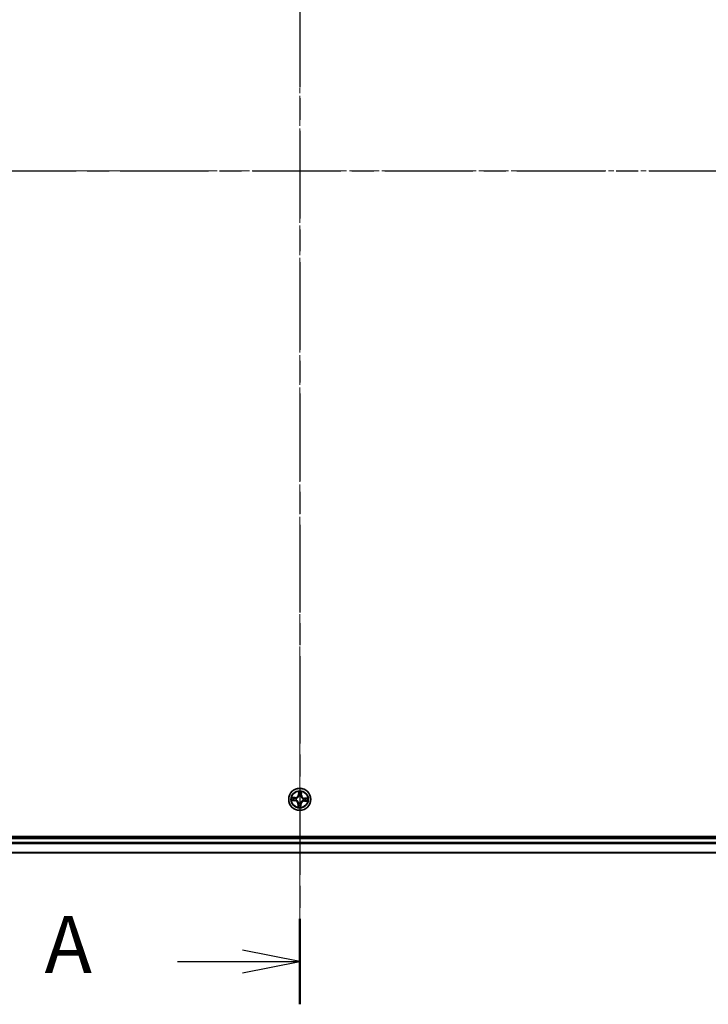
# Model space of a CAD drawing. Units: millimetres. Extents: x 0 to 8457, y 0 to 1686.
# Drawn here: x 1058 to 1239, y 821 to 1079 of the extents above; entities that cross this region are included whole.
import ezdxf

# ---------------------------------------------------------------- set-up
doc = ezdxf.new("R2010")
doc.units = ezdxf.units.MM
doc.linetypes.add('CHAIN', pattern=[0.3543, 0.2362, -0.0295, 0.0591, -0.0295])
for name, color, linetype, lineweight in [('Centerline (ISO)', 131, 'Continuous', 18), ('Section Line (ISO)', 7, 'CHAIN', 25), ('Visible (ISO)', 7, 'Continuous', 35), ('Visible Narrow (ISO)', 7, 'Continuous', 25)]:
    doc.layers.add(name, color=color, linetype=linetype, lineweight=lineweight)
doc.styles.add('Note Text (TK)', font='MS PGothic.ttf')

# ---------------------------------------------------------------- blocks, each defined once
blk = doc.blocks.new('2dTransSection66')
at = {"layer": 'Section Line (ISO)', "linetype": 'CHAIN', "ltscale": 16.211901}
blk.add_line((168.808, 217.431), (168.808, 144.761), dxfattribs=at)
at = {"layer": 'Section Line (ISO)', "linetype": 'Continuous', "lineweight": 50}
blk.add_line((168.808, 148.505), (168.808, 144.761), dxfattribs=at)
at = {"layer": 'Section Line (ISO)', "linetype": 'Continuous'}
for p, q in [((168.808, 146.633), (166.308, 147.133)), ((163.469, 146.633), (166.308, 146.633)), ((166.308, 146.633), (168.808, 146.633)), ((166.308, 146.133), (168.808, 146.633))]:
    blk.add_line(p, q, dxfattribs=at)
at = {"layer": 'Section Line (ISO)', "insert": (157.648, 145.346), "char_height": 2.5, "attachment_point": 7, "style": 'Note Text (TK)'}
blk.add_mtext('A', dxfattribs=at)
blk = doc.blocks.new('2dTransSection67')
at = {"layer": 'Section Line (ISO)', "linetype": 'CHAIN', "ltscale": 16.322458}
blk.add_line((120.479, 181.225), (216.791, 181.225), dxfattribs=at)

msp = doc.modelspace()

# ---------------------------------------------------------------- linework, layer by layer
at = {"layer": 'Centerline (ISO)', "linetype": 'CHAIN', "ltscale": 23.990969}
for p, q in [((1131.34626, 1237.47112), (1131.34626, 839.63629)), ((1398.66207, 1039.35199), (863.96056, 1039.35199))]:
    msp.add_line(p, q, dxfattribs=at)
at = {"layer": 'Visible (ISO)'}
for p, q in [((1361.34626, 864.65199), (901.34626, 864.65199)), ((1356.34626, 864.35199), (906.34626, 864.35199)), ((906.34626, 860.35199), (1356.34626, 860.35199))]:
    msp.add_line(p, q, dxfattribs=at)
msp.add_circle((1131.34626, 874.35199), 2.9, dxfattribs=at)
at = {"layer": 'Visible Narrow (ISO)'}
for p, q in [((1131.05118, 876.39081), (1131.001, 875.61278)), ((1131.0507, 875.60958), (1131.08225, 876.09869)), ((1131.80821, 875.57486), (1131.83121, 876.35416)), ((1129.30744, 874.05691), (1130.08546, 874.00673)), ((1130.12339, 874.81395), (1129.34409, 874.83694)), ((1130.08867, 874.05644), (1129.59955, 874.08799)), ((1129.632, 874.77862), (1130.12192, 874.76416)), ((1130.08867, 874.05644), (1130.08546, 874.00673)), ((1130.08867, 874.05644), (1130.09334, 874.12893)), ((1130.12192, 874.76416), (1130.11978, 874.69155)), ((1130.12192, 874.76416), (1130.12339, 874.81395)), ((1130.41966, 874.15416), (1130.39881, 874.14971)), ((1130.42195, 874.64222), (1130.44229, 874.63584)), ((1131.0507, 875.60958), (1131.001, 875.61278)), ((1131.0507, 875.60958), (1131.1232, 875.6049)), ((1131.14842, 875.27859), (1131.14397, 875.29944)), ((1131.63648, 875.2763), (1131.6301, 875.25596)), ((1131.75842, 875.57633), (1131.68581, 875.57847)), ((1131.77288, 876.06624), (1131.75842, 875.57633)), ((1131.75842, 875.57633), (1131.80821, 875.57486)), ((1132.27056, 874.06176), (1132.25022, 874.06815)), ((1132.27286, 874.54982), (1132.2937, 874.55427)), ((1132.57059, 873.93982), (1132.56912, 873.89004)), ((1132.56912, 873.89004), (1133.34842, 873.86704)), ((1132.57059, 873.93982), (1132.57273, 874.01244)), ((1133.06051, 873.92537), (1132.57059, 873.93982)), ((1132.60384, 874.64754), (1132.59917, 874.57505)), ((1132.60384, 874.64754), (1132.60705, 874.69725)), ((1132.60384, 874.64754), (1133.09296, 874.616)), ((1133.38508, 874.64707), (1132.60705, 874.69725)), ((1130.8843, 873.12913), (1130.8613, 872.34982)), ((1130.93409, 873.12766), (1130.8843, 873.12913)), ((1130.91963, 872.63774), (1130.93409, 873.12766)), ((1130.93409, 873.12766), (1131.0067, 873.12552)), ((1131.05603, 873.42769), (1131.06241, 873.44802)), ((1131.54409, 873.42539), (1131.54854, 873.40455)), ((1131.64181, 873.09441), (1131.56931, 873.09908)), ((1131.64181, 873.09441), (1131.61026, 872.60529)), ((1131.64133, 872.31317), (1131.69151, 873.0912)), ((1131.64181, 873.09441), (1131.69151, 873.0912)), ((906.34626, 864.05199), (1356.34626, 864.05199)), ((1356.34626, 862.9925), (906.34626, 862.9925)), ((906.34626, 862.76204), (1356.34626, 862.76204)), ((1356.34626, 860.42153), (906.34626, 860.42153))]:
    msp.add_line(p, q, dxfattribs=at)
for radius in [2.86769, 2.30915, 2.14146]:
    msp.add_circle((1131.34626, 874.35199), radius, dxfattribs=at)
for centre, radius, start, end in [((1131.34626, 874.35199), 2.06006, 76.3844187, 98.2352554), ((1131.34626, 874.35199), 2.06006, 166.3844187, 188.2352554), ((1131.34626, 874.35199), 1.61218, 167.0023162, 187.6173579), ((1130.03049, 873.15432), 0.85418, 358.3098371, 86.3098371), ((1130.03049, 873.15432), 0.90399, 358.3098371, 86.3098371), ((1130.14859, 875.66776), 0.90399, 268.3098371, 356.3098371), ((1130.14859, 875.66776), 0.85418, 268.3098371, 356.3098371), ((1131.34626, 874.35199), 0.9688, 162.5678811, 192.051793), ((1131.34626, 874.35199), 0.94748, 162.5678811, 192.051793), ((1131.34626, 874.35199), 1.61218, 77.0023162, 97.6173579), ((1131.34626, 874.35199), 0.9688, 72.5678811, 102.051793), ((1131.34626, 874.35199), 0.94748, 72.5678811, 102.051793), ((1132.54393, 873.03622), 0.90399, 88.3098371, 176.3098371), ((1132.54393, 873.03622), 0.85418, 88.3098371, 176.3098371), ((1132.66202, 875.54966), 0.90399, 178.3098371, 266.3098371), ((1132.66202, 875.54966), 0.85418, 178.3098371, 266.3098371), ((1131.34626, 874.35199), 0.94748, 342.5678811, 12.051793), ((1131.34626, 874.35199), 0.9688, 342.5678811, 12.051793), ((1131.34626, 874.35199), 1.61218, 347.0023162, 7.6173579), ((1131.34626, 874.35199), 2.06006, 346.3844187, 8.2352554), ((1131.34626, 874.35199), 2.06006, 256.3844187, 278.2352554), ((1131.34626, 874.35199), 1.61218, 257.0023162, 277.6173579), ((1131.34626, 874.35199), 0.9688, 252.5678811, 282.051793), ((1131.34626, 874.35199), 0.94748, 252.5678811, 282.051793)]:
    msp.add_arc(centre, radius, start, end, dxfattribs=at)
for centre, major_axis, ratio, start_param, end_param in [((1131.13196, 876.09549), (-0.05, 0.00035), 0.548506655, 4.783578405, 6.178760573), ((1131.72309, 876.06771), (0.04981, -0.00434), 0.548506655, 0.104424734, 1.499606902), ((1129.60276, 874.13769), (-0.00035, -0.05), 0.548506655, 4.783578405, 6.178760573), ((1129.63054, 874.72883), (0.00434, 0.04981), 0.548506655, 0.104424734, 1.499606902), ((1129.7927, 874.14422), (0.00563, -0.04968), 0.895740182, 4.730442692, 6.085865813), ((1129.81903, 874.70452), (0.01026, 0.04894), 0.895740182, 0.197319494, 1.552742616), ((1130.09655, 874.17864), (0.00563, -0.04968), 0.895720538, 4.734837657, 6.085883608), ((1130.11831, 874.64176), (0.01026, 0.04894), 0.895720538, 0.197301699, 1.54834765), ((1130.44261, 874.15906), (-0.01135, -0.04869), 0.876846415, 5.103283132, 6.100893958), ((1130.44261, 874.15906), (-0.01714, -0.04697), 0.410701226, 4.964497834, 6.187449516), ((1130.46468, 874.6288), (-0.00673, 0.04954), 0.876846413, 0.18229136, 1.179902186), ((1130.46468, 874.6288), (-0.01266, 0.04837), 0.410701227, 0.095735791, 1.318687473), ((1131.13849, 875.90555), (-0.04968, -0.00563), 0.895740182, 4.730442692, 6.085865813), ((1131.15333, 875.25564), (-0.04869, 0.01135), 0.876846415, 5.103283132, 6.100893958), ((1131.15333, 875.25564), (-0.04697, 0.01714), 0.410701226, 4.964497834, 6.187449516), ((1131.1729, 875.6017), (-0.04968, -0.00563), 0.895720538, 4.734837657, 6.085883608), ((1131.62307, 875.23356), (0.04837, 0.01266), 0.410701227, 0.095735791, 1.318687473), ((1131.62307, 875.23356), (0.04954, 0.00673), 0.876846413, 0.18229136, 1.179902186), ((1131.63602, 875.57994), (0.04894, -0.01026), 0.895720538, 0.197301699, 1.54834765), ((1131.69878, 875.87922), (0.04894, -0.01026), 0.895740182, 0.197319494, 1.552742616), ((1132.22783, 874.07518), (0.01266, -0.04837), 0.410701227, 0.095735791, 1.318687473), ((1132.22783, 874.07518), (0.00673, -0.04954), 0.876846413, 0.18229136, 1.179902186), ((1132.2499, 874.54492), (0.01135, 0.04869), 0.876846415, 5.103283132, 6.100893958), ((1132.2499, 874.54492), (0.01714, 0.04697), 0.410701226, 4.964497834, 6.187449516), ((1132.5742, 874.06222), (-0.01026, -0.04894), 0.895720538, 0.197301699, 1.54834765), ((1132.59596, 874.52534), (-0.00563, 0.04968), 0.895720538, 4.734837657, 6.085883608), ((1132.87348, 873.99947), (-0.01026, -0.04894), 0.895740182, 0.197319494, 1.552742616), ((1132.89981, 874.55976), (-0.00563, 0.04968), 0.895740182, 4.730442692, 6.085865813), ((1133.06198, 873.97516), (-0.00434, -0.04981), 0.548506655, 0.104424734, 1.499606902), ((1133.08975, 874.56629), (0.00035, 0.05), 0.548506655, 4.783578405, 6.178760573), ((1130.96942, 872.63627), (-0.04981, 0.00434), 0.548506655, 0.104424734, 1.499606902), ((1130.99373, 872.82476), (-0.04894, 0.01026), 0.895740182, 0.197319494, 1.552742616), ((1131.05649, 873.12405), (-0.04894, 0.01026), 0.895720538, 0.197301699, 1.54834765), ((1131.06944, 873.47042), (-0.04954, -0.00673), 0.876846413, 0.18229136, 1.179902186), ((1131.06944, 873.47042), (-0.04837, -0.01266), 0.410701227, 0.095735791, 1.318687473), ((1131.51961, 873.10229), (0.04968, 0.00563), 0.895720538, 4.734837657, 6.085883608), ((1131.53918, 873.44835), (0.04697, -0.01714), 0.410701226, 4.964497834, 6.187449516), ((1131.53918, 873.44835), (0.04869, -0.01135), 0.876846415, 5.103283132, 6.100893958), ((1131.55402, 872.79844), (0.04968, 0.00563), 0.895740182, 4.730442692, 6.085865813), ((1131.56056, 872.6085), (0.05, -0.00035), 0.548506655, 4.783578405, 6.178760573)]:
    msp.add_ellipse(centre, major_axis=major_axis, ratio=ratio, start_param=start_param, end_param=end_param, dxfattribs=at)
for points, knots in [([(1131.12859, 876.12287), (1131.12892, 876.13793), (1131.12755, 876.1535), (1131.12097, 876.1948), (1131.11403, 876.22078), (1131.09822, 876.27025), (1131.08965, 876.29372), (1131.0711, 876.34181), (1131.06109, 876.36641), (1131.05118, 876.39081)], [0, 0, 0, 0, 0.00593403848, 0.00593403848, 0.01542850005, 0.01542850005, 0.02374498793, 0.02374498793, 0.03239430317, 0.03239430317, 0.03239430317, 0.03239430317]), ([(1131.05118, 876.39081), (1131.05547, 876.36426), (1131.0598, 876.3375), (1131.06772, 876.28517), (1131.07134, 876.25961), (1131.07781, 876.2057), (1131.08052, 876.17737), (1131.08261, 876.13224), (1131.08284, 876.1152), (1131.08225, 876.09869)], [-0.03239430317, -0.03239430317, -0.03239430317, -0.03239430317, -0.02374498793, -0.02374498793, -0.01542850005, -0.01542850005, -0.00593403848, -0.00593403848, 0, 0, 0, 0]), ([(1131.08225, 876.09869), (1131.08197, 876.0583), (1131.08238, 876.02141), (1131.08458, 875.9573), (1131.08636, 875.93009), (1131.08878, 875.90875)], [0, 0, 0, 0, 0.01449142296, 0.01449142296, 0.02898284593, 0.02898284593, 0.02898284593, 0.02898284593]), ([(1131.13255, 875.94994), (1131.1304, 875.96935), (1131.129, 875.99411), (1131.12769, 876.05248), (1131.12778, 876.08608), (1131.12859, 876.12287)], [-0.02898284593, -0.02898284593, -0.02898284593, -0.02898284593, -0.01449142296, -0.01449142296, 0, 0, 0, 0]), ([(1131.72901, 876.09466), (1131.72638, 876.05819), (1131.72335, 876.02493), (1131.71658, 875.96682), (1131.71283, 875.9421), (1131.70885, 875.92286)], [-0.02898284593, -0.02898284593, -0.02898284593, -0.02898284593, -0.01458506341, -0.01458506341, 0, 0, 0, 0]), ([(1131.83121, 876.35416), (1131.81639, 876.32569), (1131.80139, 876.29693), (1131.76971, 876.2318), (1131.75368, 876.19577), (1131.73555, 876.13795), (1131.73054, 876.11594), (1131.72901, 876.09466)], [-0.00033832945, -0.00033832945, -0.00033832945, -0.00033832945, 0.0102009359, 0.0102009359, 0.02365018994, 0.02365018994, 0.03205597372, 0.03205597372, 0.03205597372, 0.03205597372]), ([(1131.77288, 876.06624), (1131.77424, 876.0896), (1131.77734, 876.11388), (1131.78797, 876.17788), (1131.79696, 876.21792), (1131.81463, 876.29041), (1131.82296, 876.32244), (1131.83121, 876.35416)], [-0.03205597372, -0.03205597372, -0.03205597372, -0.03205597372, -0.02365018994, -0.02365018994, -0.0102009359, -0.0102009359, 0.00033832945, 0.00033832945, 0.00033832945, 0.00033832945]), ([(1129.57538, 874.13433), (1129.56032, 874.13466), (1129.54474, 874.13329), (1129.50344, 874.12671), (1129.47747, 874.11976), (1129.42799, 874.10396), (1129.40452, 874.09539), (1129.35644, 874.07684), (1129.33184, 874.06683), (1129.30744, 874.05691)], [0, 0, 0, 0, 0.00593403848, 0.00593403848, 0.01542850005, 0.01542850005, 0.02374498793, 0.02374498793, 0.03239430317, 0.03239430317, 0.03239430317, 0.03239430317]), ([(1129.30744, 874.05691), (1129.33398, 874.06121), (1129.36075, 874.06554), (1129.41308, 874.07346), (1129.43863, 874.07707), (1129.49255, 874.08354), (1129.52088, 874.08625), (1129.56601, 874.08834), (1129.58305, 874.08858), (1129.59955, 874.08799)], [-0.03239430317, -0.03239430317, -0.03239430317, -0.03239430317, -0.02374498793, -0.02374498793, -0.01542850005, -0.01542850005, -0.00593403848, -0.00593403848, 0, 0, 0, 0]), ([(1129.632, 874.77862), (1129.60865, 874.77998), (1129.58436, 874.78308), (1129.52037, 874.79371), (1129.48033, 874.8027), (1129.40784, 874.82037), (1129.3758, 874.8287), (1129.34409, 874.83694)], [-0.03205597372, -0.03205597372, -0.03205597372, -0.03205597372, -0.02365018994, -0.02365018994, -0.0102009359, -0.0102009359, 0.00033832945, 0.00033832945, 0.00033832945, 0.00033832945]), ([(1129.34409, 874.83694), (1129.37256, 874.82213), (1129.40132, 874.80713), (1129.46645, 874.77544), (1129.50247, 874.75942), (1129.5603, 874.74129), (1129.5823, 874.73628), (1129.60359, 874.73475)], [-0.00033832945, -0.00033832945, -0.00033832945, -0.00033832945, 0.0102009359, 0.0102009359, 0.02365018994, 0.02365018994, 0.03205597372, 0.03205597372, 0.03205597372, 0.03205597372]), ([(1129.74831, 874.13829), (1129.7289, 874.13614), (1129.70414, 874.13473), (1129.64577, 874.13342), (1129.61216, 874.13352), (1129.57538, 874.13433)], [-0.02898284593, -0.02898284593, -0.02898284593, -0.02898284593, -0.01449142296, -0.01449142296, 0, 0, 0, 0]), ([(1129.59955, 874.08799), (1129.63994, 874.0877), (1129.67684, 874.08811), (1129.74095, 874.09031), (1129.76816, 874.0921), (1129.78949, 874.09452)], [0, 0, 0, 0, 0.01449142296, 0.01449142296, 0.02898284593, 0.02898284593, 0.02898284593, 0.02898284593]), ([(1129.60359, 874.73475), (1129.64005, 874.73212), (1129.67332, 874.72909), (1129.73143, 874.72232), (1129.75614, 874.71857), (1129.77539, 874.71459)], [-0.02898284593, -0.02898284593, -0.02898284593, -0.02898284593, -0.01458506341, -0.01458506341, 0, 0, 0, 0]), ([(1129.8205, 874.7543), (1129.79934, 874.75874), (1129.77221, 874.7631), (1129.70846, 874.77129), (1129.67198, 874.77513), (1129.632, 874.77862)], [0, 0, 0, 0, 0.01458506341, 0.01458506341, 0.02898284593, 0.02898284593, 0.02898284593, 0.02898284593]), ([(1130.05219, 874.17249), (1130.00154, 874.1668), (1129.95089, 874.1611), (1129.8496, 874.1497), (1129.79895, 874.14399), (1129.74831, 874.13829)], [-0.06877985423, -0.06877985423, -0.06877985423, -0.06877985423, -0.03438992711, -0.03438992711, 0, 0, 0, 0]), ([(1129.77539, 874.71459), (1129.82527, 874.70416), (1129.87516, 874.69373), (1129.97493, 874.67288), (1130.02483, 874.66246), (1130.07472, 874.65205)], [-0.06877985423, -0.06877985423, -0.06877985423, -0.06877985423, -0.03438992711, -0.03438992711, 0, 0, 0, 0]), ([(1129.78949, 874.09452), (1129.84013, 874.10025), (1129.89077, 874.10599), (1129.99206, 874.11746), (1130.0427, 874.1232), (1130.09334, 874.12893)], [0, 0, 0, 0, 0.03438992711, 0.03438992711, 0.06877985423, 0.06877985423, 0.06877985423, 0.06877985423]), ([(1130.11978, 874.69155), (1130.0699, 874.70201), (1130.02001, 874.71247), (1129.92025, 874.73339), (1129.87037, 874.74384), (1129.8205, 874.7543)], [0, 0, 0, 0, 0.03438992711, 0.03438992711, 0.06877985423, 0.06877985423, 0.06877985423, 0.06877985423]), ([(1130.39881, 874.14971), (1130.35595, 874.16054), (1130.31396, 874.16795), (1130.19777, 874.18102), (1130.12453, 874.18061), (1130.05219, 874.17249)], [-0.07646536035, -0.07646536035, -0.07646536035, -0.07646536035, -0.04912062725, -0.04912062725, 0, 0, 0, 0]), ([(1130.07472, 874.65205), (1130.14598, 874.63717), (1130.21887, 874.6299), (1130.33576, 874.63202), (1130.37826, 874.63546), (1130.42195, 874.64222)], [-0.09824125451, -0.09824125451, -0.09824125451, -0.09824125451, -0.04912062725, -0.04912062725, -0.02177589412, -0.02177589412, -0.02177589412, -0.02177589412]), ([(1130.09334, 874.12893), (1130.16221, 874.13735), (1130.23203, 874.13866), (1130.34282, 874.12833), (1130.38287, 874.12217), (1130.42371, 874.11298)], [0, 0, 0, 0, 0.04912062725, 0.04912062725, 0.07646536039, 0.07646536039, 0.07646536039, 0.07646536039]), ([(1130.45018, 874.67646), (1130.40867, 874.67113), (1130.36822, 874.66875), (1130.25694, 874.66887), (1130.18755, 874.67671), (1130.11978, 874.69155)], [0.02177589412, 0.02177589412, 0.02177589412, 0.02177589412, 0.04912062725, 0.04912062725, 0.09824125451, 0.09824125451, 0.09824125451, 0.09824125451]), ([(1131.06241, 873.44802), (1131.058, 873.46414), (1131.05317, 873.48024), (1131.02119, 873.57786), (1130.98326, 873.65883), (1130.90125, 873.78548), (1130.86478, 873.83292), (1130.82455, 873.87711), (1130.78432, 873.92131), (1130.74052, 873.96207), (1130.62211, 874.05559), (1130.54505, 874.10094), (1130.45086, 874.14194), (1130.43529, 874.14826), (1130.41966, 874.15416)], [-0.1748660129, -0.1748660129, -0.1748660129, -0.1748660129, -0.1694049504, -0.1694049504, -0.1416740768, -0.1416740768, -0.1243422808, -0.1243422808, -0.1243422808, -0.1070104848, -0.1070104848, -0.0792796113, -0.0792796113, -0.0738185488, -0.0738185488, -0.0738185488, -0.0738185488]), ([(1130.42371, 874.11298), (1130.43859, 874.10758), (1130.45341, 874.1018), (1130.54299, 874.06434), (1130.61609, 874.02299), (1130.72718, 873.9375), (1130.76795, 873.90017), (1130.80508, 873.85939), (1130.8422, 873.8186), (1130.87554, 873.77451), (1130.95024, 873.65589), (1130.98455, 873.57924), (1131.01345, 873.48654), (1131.01781, 873.47124), (1131.02179, 873.45592)], [0.0738185488, 0.0738185488, 0.0738185488, 0.0738185488, 0.0792796113, 0.0792796113, 0.1070104848, 0.1070104848, 0.1243422808, 0.1243422808, 0.1243422808, 0.1416740768, 0.1416740768, 0.1694049504, 0.1694049504, 0.1748660128, 0.1748660128, 0.1748660128, 0.1748660128]), ([(1130.44229, 874.63584), (1130.4584, 874.64025), (1130.4745, 874.64508), (1130.57212, 874.67706), (1130.6531, 874.71499), (1130.77975, 874.797), (1130.82718, 874.83347), (1130.87138, 874.8737), (1130.91557, 874.91392), (1130.95633, 874.95773), (1131.04986, 875.07613), (1131.09521, 875.1532), (1131.1362, 875.24739), (1131.14252, 875.26296), (1131.14842, 875.27859)], [-0.1748660129, -0.1748660129, -0.1748660129, -0.1748660129, -0.1694049504, -0.1694049504, -0.1416740768, -0.1416740768, -0.1243422808, -0.1243422808, -0.1243422808, -0.1070104848, -0.1070104848, -0.0792796113, -0.0792796113, -0.0738185488, -0.0738185488, -0.0738185488, -0.0738185488]), ([(1131.10724, 875.27454), (1131.10185, 875.25966), (1131.09607, 875.24484), (1131.05861, 875.15526), (1131.01725, 875.08216), (1130.93176, 874.97107), (1130.89443, 874.9303), (1130.85365, 874.89317), (1130.81287, 874.85605), (1130.76877, 874.82271), (1130.65015, 874.74801), (1130.5735, 874.71369), (1130.4808, 874.6848), (1130.4655, 874.68043), (1130.45018, 874.67646)], [0.0738185488, 0.0738185488, 0.0738185488, 0.0738185488, 0.0792796113, 0.0792796113, 0.1070104848, 0.1070104848, 0.1243422808, 0.1243422808, 0.1243422808, 0.1416740768, 0.1416740768, 0.1694049504, 0.1694049504, 0.1748660128, 0.1748660128, 0.1748660128, 0.1748660128]), ([(1131.08878, 875.90875), (1131.09452, 875.85811), (1131.10025, 875.80747), (1131.11173, 875.70619), (1131.11746, 875.65555), (1131.1232, 875.6049)], [0, 0, 0, 0, 0.03438992711, 0.03438992711, 0.06877985423, 0.06877985423, 0.06877985423, 0.06877985423]), ([(1131.1232, 875.6049), (1131.13161, 875.53604), (1131.13292, 875.46622), (1131.1226, 875.35542), (1131.11644, 875.31537), (1131.10724, 875.27454)], [0, 0, 0, 0, 0.04912062725, 0.04912062725, 0.07646536039, 0.07646536039, 0.07646536039, 0.07646536039]), ([(1131.16675, 875.64606), (1131.16106, 875.69671), (1131.15536, 875.74736), (1131.14396, 875.84865), (1131.13826, 875.8993), (1131.13255, 875.94994)], [-0.06877985423, -0.06877985423, -0.06877985423, -0.06877985423, -0.03438992711, -0.03438992711, 0, 0, 0, 0]), ([(1131.14397, 875.29944), (1131.1548, 875.3423), (1131.16221, 875.38429), (1131.17528, 875.50047), (1131.17488, 875.57372), (1131.16675, 875.64606)], [-0.07646536035, -0.07646536035, -0.07646536035, -0.07646536035, -0.04912062725, -0.04912062725, 0, 0, 0, 0]), ([(1132.25022, 874.06815), (1132.23411, 874.06374), (1132.21801, 874.0589), (1132.12039, 874.02692), (1132.03941, 873.989), (1131.91277, 873.90699), (1131.86533, 873.87052), (1131.82113, 873.83029), (1131.77694, 873.79006), (1131.73618, 873.74625), (1131.64266, 873.62785), (1131.5973, 873.55079), (1131.55631, 873.4566), (1131.54999, 873.44102), (1131.54409, 873.42539)], [-0.1748660129, -0.1748660129, -0.1748660129, -0.1748660129, -0.1694049504, -0.1694049504, -0.1416740768, -0.1416740768, -0.1243422808, -0.1243422808, -0.1243422808, -0.1070104848, -0.1070104848, -0.0792796113, -0.0792796113, -0.0738185488, -0.0738185488, -0.0738185488, -0.0738185488]), ([(1131.58527, 873.42945), (1131.59067, 873.44432), (1131.59644, 873.45915), (1131.63391, 873.54873), (1131.67526, 873.62182), (1131.76075, 873.73292), (1131.79808, 873.77369), (1131.83886, 873.81081), (1131.87965, 873.84794), (1131.92374, 873.88128), (1132.04236, 873.95597), (1132.11901, 873.99029), (1132.21171, 874.01919), (1132.22701, 874.02355), (1132.24233, 874.02753)], [0.0738185488, 0.0738185488, 0.0738185488, 0.0738185488, 0.0792796113, 0.0792796113, 0.1070104848, 0.1070104848, 0.1243422808, 0.1243422808, 0.1243422808, 0.1416740768, 0.1416740768, 0.1694049504, 0.1694049504, 0.1748660128, 0.1748660128, 0.1748660128, 0.1748660128]), ([(1131.64631, 875.62353), (1131.63143, 875.55226), (1131.62417, 875.47938), (1131.62628, 875.36248), (1131.62972, 875.31998), (1131.63648, 875.2763)], [-0.09824125451, -0.09824125451, -0.09824125451, -0.09824125451, -0.04912062725, -0.04912062725, -0.02177589412, -0.02177589412, -0.02177589412, -0.02177589412]), ([(1131.6301, 875.25596), (1131.63451, 875.23984), (1131.63934, 875.22375), (1131.67132, 875.12613), (1131.70925, 875.04515), (1131.79126, 874.9185), (1131.82773, 874.87106), (1131.86796, 874.82687), (1131.90819, 874.78268), (1131.952, 874.74192), (1132.0704, 874.64839), (1132.14746, 874.60304), (1132.24165, 874.56205), (1132.25722, 874.55573), (1132.27286, 874.54982)], [-0.1748660129, -0.1748660129, -0.1748660129, -0.1748660129, -0.1694049504, -0.1694049504, -0.1416740768, -0.1416740768, -0.1243422808, -0.1243422808, -0.1243422808, -0.1070104848, -0.1070104848, -0.0792796113, -0.0792796113, -0.0738185488, -0.0738185488, -0.0738185488, -0.0738185488]), ([(1131.70885, 875.92286), (1131.69842, 875.87298), (1131.68799, 875.82309), (1131.66715, 875.72331), (1131.65673, 875.67342), (1131.64631, 875.62353)], [-0.06877985423, -0.06877985423, -0.06877985423, -0.06877985423, -0.03438992711, -0.03438992711, 0, 0, 0, 0]), ([(1131.67072, 875.24806), (1131.6654, 875.28958), (1131.66302, 875.33003), (1131.66313, 875.4413), (1131.67098, 875.51069), (1131.68581, 875.57847)], [0.02177589412, 0.02177589412, 0.02177589412, 0.02177589412, 0.04912062725, 0.04912062725, 0.09824125451, 0.09824125451, 0.09824125451, 0.09824125451]), ([(1132.2688, 874.59101), (1132.25392, 874.5964), (1132.2391, 874.60218), (1132.14952, 874.63964), (1132.07642, 874.681), (1131.96533, 874.76649), (1131.92456, 874.80381), (1131.88744, 874.8446), (1131.85031, 874.88538), (1131.81697, 874.92947), (1131.74228, 875.04809), (1131.70796, 875.12474), (1131.67906, 875.21744), (1131.6747, 875.23274), (1131.67072, 875.24806)], [0.0738185488, 0.0738185488, 0.0738185488, 0.0738185488, 0.0792796113, 0.0792796113, 0.1070104848, 0.1070104848, 0.1243422808, 0.1243422808, 0.1243422808, 0.1416740768, 0.1416740768, 0.1694049504, 0.1694049504, 0.1748660128, 0.1748660128, 0.1748660128, 0.1748660128]), ([(1131.68581, 875.57847), (1131.69627, 875.62835), (1131.70673, 875.67823), (1131.72765, 875.77799), (1131.73811, 875.82787), (1131.74857, 875.87775)], [0, 0, 0, 0, 0.03438992711, 0.03438992711, 0.06877985423, 0.06877985423, 0.06877985423, 0.06877985423]), ([(1131.74857, 875.87775), (1131.753, 875.89891), (1131.75736, 875.92604), (1131.76556, 875.98978), (1131.7694, 876.02627), (1131.77288, 876.06624)], [0, 0, 0, 0, 0.01458506341, 0.01458506341, 0.02898284593, 0.02898284593, 0.02898284593, 0.02898284593]), ([(1132.24233, 874.02753), (1132.28384, 874.03285), (1132.32429, 874.03523), (1132.43557, 874.03512), (1132.50496, 874.02727), (1132.57273, 874.01244)], [0.02177589412, 0.02177589412, 0.02177589412, 0.02177589412, 0.04912062725, 0.04912062725, 0.09824125451, 0.09824125451, 0.09824125451, 0.09824125451]), ([(1132.59917, 874.57505), (1132.5303, 874.56663), (1132.46048, 874.56533), (1132.34969, 874.57565), (1132.30964, 874.58181), (1132.2688, 874.59101)], [0, 0, 0, 0, 0.04912062725, 0.04912062725, 0.07646536039, 0.07646536039, 0.07646536039, 0.07646536039]), ([(1132.61779, 874.05194), (1132.54653, 874.06681), (1132.47365, 874.07408), (1132.35675, 874.07197), (1132.31425, 874.06853), (1132.27056, 874.06176)], [-0.09824125451, -0.09824125451, -0.09824125451, -0.09824125451, -0.04912062725, -0.04912062725, -0.02177589412, -0.02177589412, -0.02177589412, -0.02177589412]), ([(1132.2937, 874.55427), (1132.33656, 874.54344), (1132.37855, 874.53603), (1132.49474, 874.52297), (1132.56798, 874.52337), (1132.64033, 874.5315)], [-0.07646536035, -0.07646536035, -0.07646536035, -0.07646536035, -0.04912062725, -0.04912062725, 0, 0, 0, 0]), ([(1132.57273, 874.01244), (1132.62261, 874.00198), (1132.6725, 873.99152), (1132.77226, 873.9706), (1132.82214, 873.96014), (1132.87202, 873.94968)], [0, 0, 0, 0, 0.03438992711, 0.03438992711, 0.06877985423, 0.06877985423, 0.06877985423, 0.06877985423]), ([(1132.90302, 874.60947), (1132.85238, 874.60373), (1132.80174, 874.59799), (1132.70045, 874.58652), (1132.64981, 874.58079), (1132.59917, 874.57505)], [0, 0, 0, 0, 0.03438992711, 0.03438992711, 0.06877985423, 0.06877985423, 0.06877985423, 0.06877985423]), ([(1132.91713, 873.9894), (1132.86724, 873.99983), (1132.81735, 874.01025), (1132.71758, 874.0311), (1132.66769, 874.04152), (1132.61779, 874.05194)], [-0.06877985423, -0.06877985423, -0.06877985423, -0.06877985423, -0.03438992711, -0.03438992711, 0, 0, 0, 0]), ([(1132.64033, 874.5315), (1132.69098, 874.53719), (1132.74162, 874.54289), (1132.84292, 874.55429), (1132.89356, 874.55999), (1132.9442, 874.5657)], [-0.06877985423, -0.06877985423, -0.06877985423, -0.06877985423, -0.03438992711, -0.03438992711, 0, 0, 0, 0]), ([(1132.87202, 873.94968), (1132.89317, 873.94524), (1132.9203, 873.94089), (1132.98405, 873.93269), (1133.02053, 873.92885), (1133.06051, 873.92537)], [0, 0, 0, 0, 0.01458506341, 0.01458506341, 0.02898284593, 0.02898284593, 0.02898284593, 0.02898284593]), ([(1133.09296, 874.616), (1133.05257, 874.61628), (1133.01567, 874.61587), (1132.95156, 874.61367), (1132.92435, 874.61188), (1132.90302, 874.60947)], [0, 0, 0, 0, 0.01449142296, 0.01449142296, 0.02898284593, 0.02898284593, 0.02898284593, 0.02898284593]), ([(1133.08892, 873.96924), (1133.05246, 873.97187), (1133.01919, 873.9749), (1132.96108, 873.98167), (1132.93637, 873.98541), (1132.91713, 873.9894)], [-0.02898284593, -0.02898284593, -0.02898284593, -0.02898284593, -0.01458506341, -0.01458506341, 0, 0, 0, 0]), ([(1132.9442, 874.5657), (1132.96361, 874.56784), (1132.98837, 874.56925), (1133.04674, 874.57056), (1133.08035, 874.57046), (1133.11713, 874.56966)], [-0.02898284593, -0.02898284593, -0.02898284593, -0.02898284593, -0.01449142296, -0.01449142296, 0, 0, 0, 0]), ([(1133.06051, 873.92537), (1133.08387, 873.92401), (1133.10815, 873.92091), (1133.17214, 873.91028), (1133.21218, 873.90129), (1133.28467, 873.88361), (1133.31671, 873.87529), (1133.34842, 873.86704)], [-0.03205597372, -0.03205597372, -0.03205597372, -0.03205597372, -0.02365018994, -0.02365018994, -0.0102009359, -0.0102009359, 0.00033832945, 0.00033832945, 0.00033832945, 0.00033832945]), ([(1133.34842, 873.86704), (1133.31995, 873.88186), (1133.29119, 873.89685), (1133.22606, 873.92854), (1133.19004, 873.94456), (1133.13221, 873.9627), (1133.11021, 873.9677), (1133.08892, 873.96924)], [-0.00033832945, -0.00033832945, -0.00033832945, -0.00033832945, 0.0102009359, 0.0102009359, 0.02365018994, 0.02365018994, 0.03205597372, 0.03205597372, 0.03205597372, 0.03205597372]), ([(1133.38508, 874.64707), (1133.35853, 874.64277), (1133.33176, 874.63845), (1133.27943, 874.63052), (1133.25388, 874.62691), (1133.19996, 874.62044), (1133.17163, 874.61773), (1133.1265, 874.61564), (1133.10947, 874.61541), (1133.09296, 874.616)], [-0.03239430317, -0.03239430317, -0.03239430317, -0.03239430317, -0.02374498793, -0.02374498793, -0.01542850005, -0.01542850005, -0.00593403848, -0.00593403848, 0, 0, 0, 0]), ([(1133.11713, 874.56966), (1133.13219, 874.56933), (1133.14777, 874.57069), (1133.18907, 874.57728), (1133.21504, 874.58422), (1133.26452, 874.60002), (1133.28799, 874.6086), (1133.33607, 874.62714), (1133.36067, 874.63716), (1133.38508, 874.64707)], [0, 0, 0, 0, 0.00593403848, 0.00593403848, 0.01542850005, 0.01542850005, 0.02374498793, 0.02374498793, 0.03239430317, 0.03239430317, 0.03239430317, 0.03239430317]), ([(1130.91963, 872.63774), (1130.91827, 872.61438), (1130.91517, 872.5901), (1130.90454, 872.52611), (1130.89555, 872.48607), (1130.87788, 872.41358), (1130.86955, 872.38154), (1130.8613, 872.34982)], [-0.03205597372, -0.03205597372, -0.03205597372, -0.03205597372, -0.02365018994, -0.02365018994, -0.0102009359, -0.0102009359, 0.00033832945, 0.00033832945, 0.00033832945, 0.00033832945]), ([(1130.8613, 872.34982), (1130.87612, 872.3783), (1130.89112, 872.40705), (1130.9228, 872.47219), (1130.93883, 872.50821), (1130.95696, 872.56604), (1130.96197, 872.58804), (1130.9635, 872.60933)], [-0.00033832945, -0.00033832945, -0.00033832945, -0.00033832945, 0.0102009359, 0.0102009359, 0.02365018994, 0.02365018994, 0.03205597372, 0.03205597372, 0.03205597372, 0.03205597372]), ([(1130.94394, 872.82623), (1130.93951, 872.80508), (1130.93515, 872.77795), (1130.92696, 872.7142), (1130.92311, 872.67772), (1130.91963, 872.63774)], [0, 0, 0, 0, 0.01458506341, 0.01458506341, 0.02898284593, 0.02898284593, 0.02898284593, 0.02898284593]), ([(1131.0067, 873.12552), (1130.99624, 873.07563), (1130.98578, 873.02575), (1130.96486, 872.92599), (1130.9544, 872.87611), (1130.94394, 872.82623)], [0, 0, 0, 0, 0.03438992711, 0.03438992711, 0.06877985423, 0.06877985423, 0.06877985423, 0.06877985423]), ([(1130.9635, 872.60933), (1130.96613, 872.64579), (1130.96916, 872.67906), (1130.97593, 872.73717), (1130.97968, 872.76188), (1130.98366, 872.78112)], [-0.02898284593, -0.02898284593, -0.02898284593, -0.02898284593, -0.01458506341, -0.01458506341, 0, 0, 0, 0]), ([(1130.98366, 872.78112), (1130.99409, 872.83101), (1131.00452, 872.88089), (1131.02536, 872.98067), (1131.03579, 873.03056), (1131.0462, 873.08046)], [-0.06877985423, -0.06877985423, -0.06877985423, -0.06877985423, -0.03438992711, -0.03438992711, 0, 0, 0, 0]), ([(1131.02179, 873.45592), (1131.02712, 873.4144), (1131.02949, 873.37395), (1131.02938, 873.26268), (1131.02154, 873.19329), (1131.0067, 873.12552)], [0.02177589412, 0.02177589412, 0.02177589412, 0.02177589412, 0.04912062725, 0.04912062725, 0.09824125451, 0.09824125451, 0.09824125451, 0.09824125451]), ([(1131.0462, 873.08046), (1131.06108, 873.15172), (1131.06834, 873.2246), (1131.06623, 873.3415), (1131.06279, 873.384), (1131.05603, 873.42769)], [-0.09824125451, -0.09824125451, -0.09824125451, -0.09824125451, -0.04912062725, -0.04912062725, -0.02177589412, -0.02177589412, -0.02177589412, -0.02177589412]), ([(1131.54854, 873.40455), (1131.53771, 873.36169), (1131.5303, 873.3197), (1131.51723, 873.20351), (1131.51763, 873.13027), (1131.52576, 873.05792)], [-0.07646536035, -0.07646536035, -0.07646536035, -0.07646536035, -0.04912062725, -0.04912062725, 0, 0, 0, 0]), ([(1131.52576, 873.05792), (1131.53145, 873.00727), (1131.53715, 872.95662), (1131.54855, 872.85533), (1131.55425, 872.80469), (1131.55996, 872.75404)], [-0.06877985423, -0.06877985423, -0.06877985423, -0.06877985423, -0.03438992711, -0.03438992711, 0, 0, 0, 0]), ([(1131.56931, 873.09908), (1131.5609, 873.16795), (1131.55959, 873.23777), (1131.56991, 873.34856), (1131.57608, 873.38861), (1131.58527, 873.42945)], [0, 0, 0, 0, 0.04912062725, 0.04912062725, 0.07646536039, 0.07646536039, 0.07646536039, 0.07646536039]), ([(1131.55996, 872.75404), (1131.56211, 872.73464), (1131.56352, 872.70988), (1131.56483, 872.6515), (1131.56473, 872.6179), (1131.56392, 872.58112)], [-0.02898284593, -0.02898284593, -0.02898284593, -0.02898284593, -0.01449142296, -0.01449142296, 0, 0, 0, 0]), ([(1131.56392, 872.58112), (1131.56359, 872.56605), (1131.56496, 872.55048), (1131.57154, 872.50918), (1131.57848, 872.48321), (1131.59429, 872.43373), (1131.60286, 872.41026), (1131.62141, 872.36218), (1131.63142, 872.33758), (1131.64133, 872.31317)], [0, 0, 0, 0, 0.00593403848, 0.00593403848, 0.01542850005, 0.01542850005, 0.02374498793, 0.02374498793, 0.03239430317, 0.03239430317, 0.03239430317, 0.03239430317]), ([(1131.60373, 872.79523), (1131.59799, 872.84587), (1131.59226, 872.89651), (1131.58079, 872.99779), (1131.57505, 873.04844), (1131.56931, 873.09908)], [0, 0, 0, 0, 0.03438992711, 0.03438992711, 0.06877985423, 0.06877985423, 0.06877985423, 0.06877985423]), ([(1131.61026, 872.60529), (1131.61054, 872.64568), (1131.61013, 872.68258), (1131.60793, 872.74669), (1131.60615, 872.77389), (1131.60373, 872.79523)], [0, 0, 0, 0, 0.01449142296, 0.01449142296, 0.02898284593, 0.02898284593, 0.02898284593, 0.02898284593]), ([(1131.64133, 872.31317), (1131.63704, 872.33972), (1131.63271, 872.36648), (1131.62479, 872.41882), (1131.62117, 872.44437), (1131.6147, 872.49828), (1131.61199, 872.52661), (1131.60991, 872.57174), (1131.60967, 872.58878), (1131.61026, 872.60529)], [-0.03239430317, -0.03239430317, -0.03239430317, -0.03239430317, -0.02374498793, -0.02374498793, -0.01542850005, -0.01542850005, -0.00593403848, -0.00593403848, 0, 0, 0, 0])]:
    msp.add_open_spline(points, degree=3, knots=knots, dxfattribs=at)

# ---------------------------------------------------------------- block references
at = {"layer": 'Section Line (ISO)', "xscale": 6, "yscale": 6, "zscale": 6}
for name in ['2dTransSection66', '2dTransSection67']:
    msp.add_blockref(name, (118.5, -48), dxfattribs=at)

doc.saveas('drawing.dxf')
